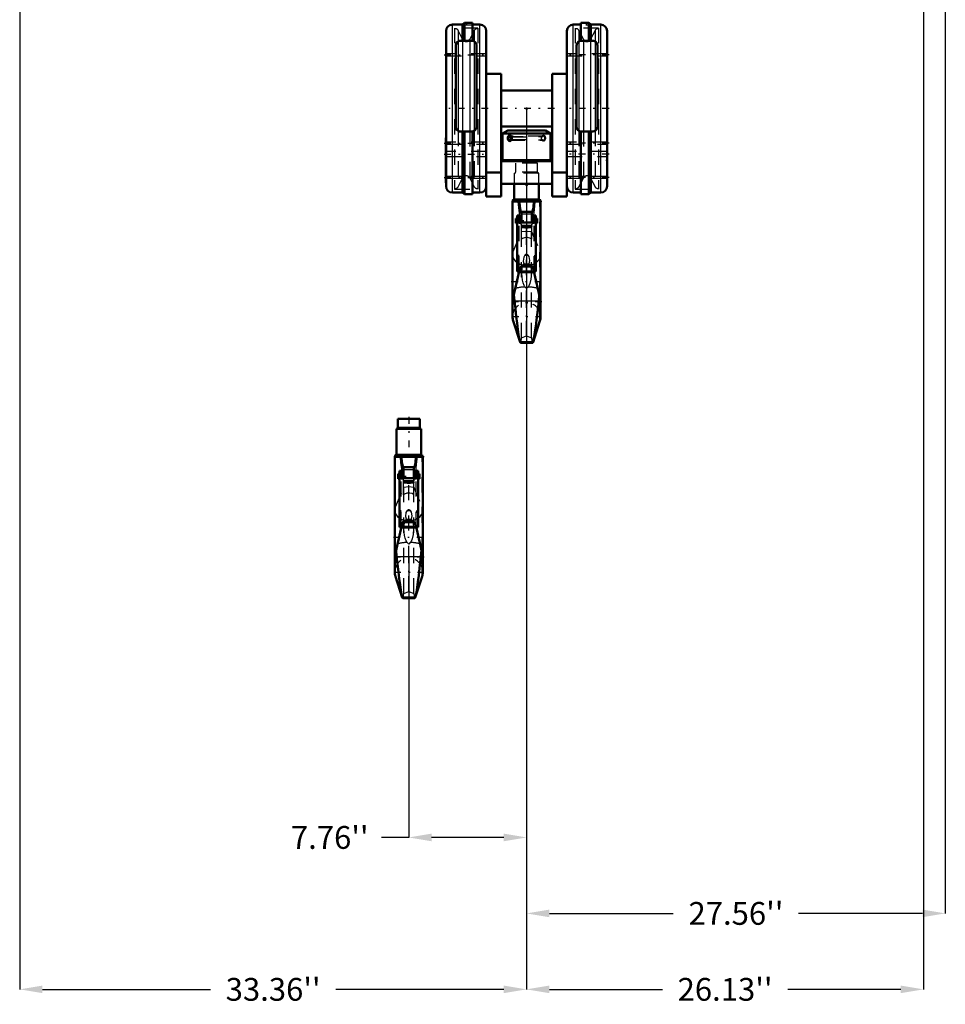
# Model space of a CAD drawing. Units: inches. Extents: x 17 to 233, y 17 to 230.
# Drawn here: x 39 to 99, y 17 to 81 of the extents above; entities that cross this region are included whole.
import ezdxf

# ---------------------------------------------------------------- set-up
doc = ezdxf.new("R2010")
doc.units = ezdxf.units.IN
doc.header["$MEASUREMENT"] = 0
doc.linetypes.add('Center', pattern=[1.5, 0.45, -0.5, 0.05, -0.5])
doc.linetypes.add('Dashed', pattern=[2, 1, -1])
for name, color, linetype, lineweight in [('2d ConnectionPoints', 7, 'Continuous', 50), ('AM_0', 7, 'Continuous', 50), ('AM_4', 3, 'Continuous', 25), ('AM_5', 3, 'Continuous', 25), ('AM_7', 7, 'Center', 25), ('AM_9', 6, 'Dashed', 25)]:
    doc.layers.add(name, color=color, linetype=linetype, lineweight=lineweight)
doc.dimstyles.get("Standard").update_dxf_attribs({"dimtxt": 0.18, "dimasz": 0.18, "dimexe": 0.18, "dimexo": 0.0625, "dimgap": 0.09, "dimtad": 0, "dimtih": 1, "dimtoh": 1, "dimdec": 4, "dimzin": 0, "dimdsep": 46, "dimtxsty": 'Standard', "dimcen": 0.09, "dimadec": 0, "dimazin": 0, "dimtfac": 1, "dimtdec": 4, "dimtofl": 0, "dimtmove": 0, "dimatfit": 3, "dimfxl": 0, "dimtolj": 1, "dimtzin": 0, "dimarcsym": 0})

# ---------------------------------------------------------------- blocks, each defined once
blk = doc.blocks.new('1_SH5_R04_HO_hook_1_0_in_C55MG_1_2_GN_Wire_Rope_Hoist_900')
at = {"layer": 'AM_0'}
for p, q in [((64.849, 55.198), (63.41, 55.198)), ((63.41, 55.198), (63.41, 54.618)), ((64.849, 54.618), (64.849, 55.198)), ((64.937, 54.539), (63.323, 54.539)), ((63.323, 54.539), (63.323, 52.821)), ((64.937, 52.821), (64.937, 54.539)), ((63.21, 52.69), (65.05, 52.69)), ((63.21, 52.69), (63.21, 45.103)), ((64.964, 52.821), (63.296, 52.821)), ((65.05, 45.103), (65.05, 52.69)), ((63.754, 51.979), (63.784, 51.879)), ((63.784, 52.011), (63.784, 51.295)), ((63.784, 52.011), (64.475, 52.011)), ((64.475, 52.011), (64.475, 51.295)), ((63.428, 51.248), (63.428, 51.563)), ((63.515, 51.563), (63.428, 51.563)), ((63.428, 51.248), (63.515, 51.248)), ((63.641, 51.76), (63.515, 51.76)), ((63.515, 48.071), (63.515, 51.76)), ((64.744, 51.295), (63.515, 51.295)), ((63.641, 51.76), (63.641, 51.295)), ((63.784, 51.563), (63.641, 51.563)), ((64.619, 51.563), (64.475, 51.563)), ((64.744, 51.76), (64.619, 51.76)), ((64.619, 51.76), (64.619, 51.295)), ((64.744, 48.071), (64.744, 51.76)), ((64.832, 51.563), (64.744, 51.563)), ((64.744, 51.248), (64.832, 51.248)), ((64.832, 51.248), (64.832, 51.563)), ((63.669, 48.191), (63.21, 46.156)), ((63.515, 48.071), (63.641, 48.071)), ((63.641, 48.072), (63.642, 48.072)), ((63.641, 48.071), (63.641, 48.072)), ((64.272, 48.538), (63.988, 48.538)), ((65.05, 46.157), (64.591, 48.191)), ((64.618, 48.072), (64.619, 48.072)), ((64.619, 48.071), (64.619, 48.072)), ((64.619, 48.071), (64.744, 48.071)), ((63.331, 46.14), (63.296, 46.538)), ((64.964, 46.538), (64.929, 46.14)), ((63.254, 44.821), (63.703, 43.429)), ((64.557, 43.429), (65.006, 44.821)), ((63.703, 43.429), (64.557, 43.429)), ((63.703, 43.429), (63.732, 43.384)), ((63.732, 43.384), (64.528, 43.384))]:
    blk.add_line(p, q, dxfattribs=at)
for points in [[(63.663, 52.69), (63.684, 52.336), (63.754, 51.979)], [(64.505, 51.979), (64.555, 52.197), (64.576, 52.336), (64.596, 52.69)], [(63.794, 48.419), (63.712, 48.307), (63.669, 48.191)], [(63.989, 48.538), (63.983, 48.536), (63.954, 48.525), (63.862, 48.476), (63.794, 48.419)], [(64.466, 48.419), (64.343, 48.509), (64.298, 48.528), (64.275, 48.537), (64.271, 48.538)], [(64.591, 48.191), (64.54, 48.321), (64.466, 48.419)], [(63.331, 46.14), (63.389, 45.624), (63.448, 45.12), (63.503, 44.67), (63.557, 44.261), (63.606, 43.927), (63.65, 43.659), (63.703, 43.429)], [(64.557, 43.429), (64.591, 43.567), (64.632, 43.789), (64.678, 44.086), (64.729, 44.461), (64.783, 44.884), (64.841, 45.367), (64.885, 45.744), (64.929, 46.14)], [(64.528, 43.384), (64.53, 43.385), (64.557, 43.429)]]:
    blk.add_lwpolyline(points, dxfattribs=at)
for centre, radius, start, end in [((63.332, 54.618), 0.0787, 270, 0), ((64.928, 54.618), 0.0787, 180, 270), ((63.296, 52.755), 0.0658, 90, 264.71157), ((64.964, 52.755), 0.0658, 275.28843, 90), ((64.13, 45.103), 0.92, 180, 197.87553), ((64.13, 45.103), 0.92, 342.12447, 0)]:
    blk.add_arc(centre, radius, start, end, dxfattribs=at)
at = {"layer": 'AM_4'}
for p, q in [((64.849, 54.618), (63.41, 54.618)), ((63.754, 51.979), (63.784, 51.979)), ((63.784, 51.86), (64.475, 51.86)), ((64.475, 51.979), (64.505, 51.979)), ((63.641, 51.412), (63.515, 51.412)), ((63.641, 51.311), (63.515, 51.311)), ((64.744, 51.279), (63.515, 51.279)), ((64.619, 51.412), (64.744, 51.412)), ((64.619, 51.311), (64.744, 51.311)), ((63.648, 48.097), (63.515, 48.097)), ((63.643, 48.078), (63.515, 48.078)), ((63.629, 48.012), (64.631, 48.012)), ((63.794, 48.419), (64.466, 48.419)), ((64.744, 48.097), (64.612, 48.097)), ((64.744, 48.078), (64.616, 48.078)), ((63.254, 44.821), (63.254, 46.353)), ((63.331, 46.14), (64.929, 46.14)), ((65.006, 44.821), (65.006, 46.353))]:
    blk.add_line(p, q, dxfattribs=at)
for start_param, end_param in [(6.283185, 7.122964), (2.301814, 3.141593)]:
    blk.add_ellipse((64.13, 49.181), major_axis=(-0.92, 0), ratio=0.766044, start_param=start_param, end_param=end_param, dxfattribs=at)
at = {"layer": 'AM_7'}
for p, q in [((64.13, 55.323), (64.13, 52.564)), ((65.141, 52.69), (63.118, 52.69)), ((64.902, 51.405), (63.358, 51.405)), ((63.118, 47.412), (65.141, 47.412)), ((65.141, 46.079), (63.118, 46.079)), ((64.13, 44.137), (64.13, 46.069)), ((63.164, 45.103), (65.096, 45.103))]:
    blk.add_line(p, q, dxfattribs=at)
at = {"layer": 'AM_9'}
for p, q in [((63.254, 46.343), (63.254, 52.69)), ((65.006, 46.353), (65.006, 52.69)), ((63.641, 51.314), (63.515, 51.314)), ((63.784, 51.294), (63.515, 51.294)), ((63.641, 48.072), (63.641, 51.295)), ((63.641, 51.275), (63.784, 51.275)), ((63.641, 51.248), (63.784, 51.248)), ((63.784, 50.198), (63.784, 51.295)), ((64.475, 50.198), (64.475, 51.295)), ((64.475, 51.294), (64.744, 51.294)), ((64.475, 51.275), (64.619, 51.275)), ((64.475, 51.248), (64.619, 51.248)), ((64.619, 51.314), (64.744, 51.314)), ((64.619, 48.072), (64.619, 51.295)), ((63.254, 49.398), (63.804, 50.703)), ((63.784, 51.128), (64.475, 51.128)), ((63.804, 50.972), (63.784, 51.053)), ((63.784, 51.043), (64.475, 51.043)), ((63.802, 50.98), (64.458, 50.98)), ((63.804, 43.698), (63.804, 50.972)), ((64.13, 50.91), (63.804, 50.972)), ((63.804, 50.703), (64.13, 50.734)), ((64.456, 50.972), (64.13, 50.91)), ((64.13, 43.832), (64.13, 50.91)), ((64.13, 50.734), (64.456, 50.703)), ((64.475, 51.053), (64.456, 50.972)), ((64.456, 43.698), (64.456, 50.972)), ((64.456, 50.703), (65.006, 49.398)), ((63.641, 49.127), (63.515, 49.127)), ((63.641, 49.086), (63.515, 49.086)), ((63.641, 49.085), (63.515, 49.085)), ((63.515, 49.069), (63.641, 49.069)), ((63.641, 49.069), (63.515, 49.069)), ((63.641, 49.05), (63.515, 49.05)), ((64.023, 49.15), (64.237, 49.15)), ((64.619, 49.127), (64.744, 49.127)), ((64.744, 49.086), (64.619, 49.086)), ((64.619, 49.085), (64.744, 49.085)), ((64.619, 49.069), (64.744, 49.069)), ((64.619, 49.069), (64.744, 49.069)), ((64.619, 49.05), (64.744, 49.05)), ((63.641, 48.087), (63.515, 48.087)), ((63.641, 48.088), (64.619, 48.088)), ((63.642, 48.072), (64.618, 48.072)), ((64.616, 48.078), (63.643, 48.078)), ((64.612, 48.097), (63.648, 48.097)), ((63.84, 48.371), (64.419, 48.371)), ((64.031, 48.481), (64.13, 48.395)), ((64.13, 48.395), (64.228, 48.481)), ((64.228, 48.481), (64.275, 48.536)), ((64.619, 48.087), (64.744, 48.087)), ((64.13, 46.948), (64.03, 47.052)), ((64.23, 47.052), (64.13, 46.948)), ((63.804, 43.698), (64.13, 43.832)), ((64.13, 43.832), (64.456, 43.698))]:
    blk.add_line(p, q, dxfattribs=at)
for points in [[(63.555, 52.69), (63.596, 52.288), (63.642, 51.906), (63.695, 51.536), (63.751, 51.213), (63.784, 51.053)], [(64.475, 51.053), (64.513, 51.235), (64.57, 51.565), (64.622, 51.94), (64.672, 52.372), (64.705, 52.69)], [(63.641, 51.624), (63.606, 51.569), (63.589, 51.501), (63.595, 51.432), (63.618, 51.369), (63.641, 51.332)], [(64.619, 51.624), (64.654, 51.569), (64.67, 51.501), (64.665, 51.432), (64.641, 51.369), (64.619, 51.332)], [(64.475, 50.198), (64.347, 50.266), (64.19, 50.304), (64.13, 50.307), (63.997, 50.291), (63.855, 50.239), (63.784, 50.198)], [(64.023, 49.15), (63.945, 49.021), (63.914, 48.762), (63.95, 48.604), (63.984, 48.537)], [(64.237, 49.15), (64.204, 49.178), (64.162, 49.199), (64.136, 49.204), (64.13, 49.204), (64.101, 49.2), (64.069, 49.186), (64.023, 49.15)], [(64.275, 48.536), (64.3, 48.582), (64.348, 48.802), (64.302, 49.052), (64.237, 49.15)], [(64.03, 47.052), (63.993, 47.098), (63.963, 47.15), (63.895, 47.325), (63.852, 47.509), (63.811, 47.944), (63.84, 48.371)], [(63.84, 48.371), (63.838, 48.41), (63.822, 48.443), (63.82, 48.444)], [(63.984, 48.537), (64.009, 48.503), (64.031, 48.481)], [(64.419, 48.371), (64.45, 47.98), (64.418, 47.571), (64.354, 47.292), (64.282, 47.122), (64.23, 47.052)], [(64.439, 48.444), (64.421, 48.409), (64.419, 48.371)], [(63.735, 43.385), (63.767, 43.456), (63.804, 43.698)], [(64.456, 43.698), (64.479, 43.52), (64.505, 43.414)]]:
    blk.add_lwpolyline(points, dxfattribs=at)
blk.add_arc((64.13, 45.103), 0.92, 0, 180, dxfattribs=at)
for centre, major_axis, ratio, start_param, end_param in [((64.13, 49.181), (-0.92, 0), 0.766044, 3.141593, 3.45358), ((64.13, 49.181), (-0.92, 0), 0.766044, 0.839778, 1.463355), ((64.13, 49.181), (-0.92, 0), 0.766044, 1.678238, 2.301814), ((64.13, 46.815), (0.92, 0), 0.258819, 1.679496, 2.504141), ((64.13, 46.815), (0.92, 0), 0.258819, 0.637452, 1.462097)]:
    blk.add_ellipse(centre, major_axis=major_axis, ratio=ratio, start_param=start_param, end_param=end_param, dxfattribs=at)
blk = doc.blocks.new('2_C236661033x31_1_0_in_C55MG_1_2_GN_Wire_Rope_Hoist_900')
at = {"layer": 'AM_0'}
for p, q in [((66.581, 73.686), (66.591, 73.686)), ((66.581, 70.736), (66.581, 73.686)), ((66.581, 70.736), (66.591, 70.736))]:
    blk.add_line(p, q, dxfattribs=at)
at = {"layer": 'AM_7'}
blk.add_line((66.58, 72.561), (66.586, 72.561), dxfattribs=at)
at = {"layer": 'AM_9'}
for p, q in [((66.586, 72.751), (66.581, 72.751)), ((66.586, 72.623), (66.581, 72.623)), ((66.586, 72.608), (66.581, 72.608)), ((66.586, 72.597), (66.581, 72.597)), ((66.586, 71.644), (66.586, 72.751)), ((66.586, 72.592), (66.581, 72.592)), ((66.586, 72.583), (66.581, 72.583)), ((66.586, 72.583), (66.581, 72.583)), ((66.586, 72.581), (66.581, 72.581)), ((66.586, 72.577), (66.581, 72.577)), ((66.586, 72.57), (66.581, 72.57)), ((66.581, 72.567), (66.586, 72.567)), ((66.586, 72.557), (66.581, 72.557)), ((66.586, 72.554), (66.581, 72.554)), ((66.586, 72.527), (66.581, 72.527)), ((66.581, 72.515), (66.586, 72.515)), ((66.581, 72.499), (66.586, 72.499)), ((66.586, 72.481), (66.581, 72.481)), ((66.586, 72.481), (66.581, 72.481)), ((66.586, 72.479), (66.581, 72.479)), ((66.586, 72.454), (66.581, 72.454)), ((66.586, 72.449), (66.581, 72.449)), ((66.586, 72.442), (66.581, 72.442)), ((66.586, 72.334), (66.581, 72.334)), ((66.586, 72.323), (66.581, 72.323)), ((66.586, 72.308), (66.581, 72.308)), ((66.586, 72.305), (66.581, 72.305)), ((66.586, 72.291), (66.581, 72.291)), ((66.586, 72.276), (66.581, 72.276)), ((66.586, 72.252), (66.581, 72.252)), ((66.586, 72.226), (66.581, 72.226)), ((66.586, 72.211), (66.581, 72.211)), ((66.586, 72.172), (66.581, 72.172)), ((66.586, 72.157), (66.581, 72.157)), ((66.586, 72.153), (66.581, 72.153)), ((66.586, 72.148), (66.581, 72.148)), ((66.586, 72.133), (66.581, 72.133)), ((66.586, 72.072), (66.581, 72.072)), ((66.586, 72.059), (66.581, 72.059)), ((66.586, 72.054), (66.581, 72.054)), ((66.586, 72.028), (66.581, 72.028)), ((66.586, 72.008), (66.581, 72.008)), ((66.586, 72.008), (66.581, 72.008)), ((66.586, 71.958), (66.581, 71.958)), ((66.586, 71.907), (66.581, 71.907)), ((66.586, 71.899), (66.581, 71.899)), ((66.586, 71.889), (66.581, 71.889)), ((66.586, 71.848), (66.581, 71.848)), ((66.586, 71.841), (66.581, 71.841)), ((66.581, 71.833), (66.586, 71.833)), ((66.586, 71.829), (66.581, 71.829)), ((66.586, 71.827), (66.581, 71.827)), ((66.581, 71.819), (66.586, 71.819)), ((66.586, 71.787), (66.581, 71.787)), ((66.586, 71.761), (66.581, 71.761)), ((66.586, 71.697), (66.581, 71.697)), ((66.586, 71.671), (66.581, 71.671)), ((66.586, 71.658), (66.581, 71.658)), ((66.581, 71.657), (66.586, 71.657)), ((66.581, 71.644), (66.586, 71.644))]:
    blk.add_line(p, q, dxfattribs=at)
blk = doc.blocks.new('3_C236661033x31_2_0_in_C55MG_1_2_GN_Wire_Rope_Hoist_900')
at = {"layer": 'AM_0'}
for p, q in [((77.191, 73.686), (77.181, 73.686)), ((77.191, 73.686), (77.191, 70.736)), ((77.191, 70.736), (77.181, 70.736))]:
    blk.add_line(p, q, dxfattribs=at)
at = {"layer": 'AM_7'}
blk.add_line((77.191, 72.561), (77.186, 72.561), dxfattribs=at)
at = {"layer": 'AM_9'}
for p, q in [((77.186, 72.751), (77.186, 71.644)), ((77.186, 72.751), (77.191, 72.751)), ((77.191, 72.623), (77.186, 72.623)), ((77.191, 72.608), (77.186, 72.608)), ((77.186, 72.596), (77.191, 72.596)), ((77.186, 72.592), (77.191, 72.592)), ((77.191, 72.583), (77.186, 72.583)), ((77.186, 72.583), (77.191, 72.583)), ((77.186, 72.581), (77.191, 72.581)), ((77.186, 72.577), (77.191, 72.577)), ((77.186, 72.57), (77.191, 72.57)), ((77.186, 72.567), (77.191, 72.567)), ((77.186, 72.557), (77.191, 72.557)), ((77.186, 72.554), (77.191, 72.554)), ((77.186, 72.527), (77.191, 72.527)), ((77.186, 72.515), (77.191, 72.515)), ((77.186, 72.499), (77.191, 72.499)), ((77.191, 72.481), (77.186, 72.481)), ((77.186, 72.481), (77.191, 72.481)), ((77.186, 72.479), (77.191, 72.479)), ((77.186, 72.454), (77.191, 72.454)), ((77.186, 72.449), (77.191, 72.449)), ((77.186, 72.442), (77.191, 72.442)), ((77.191, 72.334), (77.186, 72.334)), ((77.186, 72.323), (77.191, 72.323)), ((77.186, 72.308), (77.191, 72.308)), ((77.186, 72.305), (77.191, 72.305)), ((77.186, 72.291), (77.191, 72.291)), ((77.186, 72.276), (77.191, 72.276)), ((77.186, 72.252), (77.191, 72.252)), ((77.186, 72.226), (77.191, 72.226)), ((77.186, 72.211), (77.191, 72.211)), ((77.186, 72.172), (77.191, 72.172)), ((77.186, 72.157), (77.191, 72.157)), ((77.186, 72.153), (77.191, 72.153)), ((77.186, 72.148), (77.191, 72.148)), ((77.186, 72.133), (77.191, 72.133)), ((77.186, 72.072), (77.191, 72.072)), ((77.186, 72.059), (77.191, 72.059)), ((77.186, 72.054), (77.191, 72.054)), ((77.186, 72.028), (77.191, 72.028)), ((77.186, 72.008), (77.191, 72.008)), ((77.186, 72.008), (77.191, 72.008)), ((77.186, 71.958), (77.191, 71.958)), ((77.186, 71.907), (77.191, 71.907)), ((77.186, 71.899), (77.191, 71.899)), ((77.186, 71.889), (77.191, 71.889)), ((77.186, 71.848), (77.191, 71.848)), ((77.186, 71.841), (77.191, 71.841)), ((77.186, 71.833), (77.191, 71.833)), ((77.186, 71.829), (77.191, 71.829)), ((77.186, 71.827), (77.191, 71.827)), ((77.186, 71.819), (77.191, 71.819)), ((77.186, 71.787), (77.191, 71.787)), ((77.186, 71.761), (77.191, 71.761)), ((77.186, 71.697), (77.191, 71.697)), ((77.186, 71.671), (77.191, 71.671)), ((77.186, 71.658), (77.191, 71.658)), ((77.186, 71.657), (77.191, 71.657)), ((77.186, 71.644), (77.191, 71.644))]:
    blk.add_line(p, q, dxfattribs=at)
blk = doc.blocks.new('4_SH5_R04_HO_hook_2_0_in_C55MG_1_2_GN_Wire_Rope_Hoist_900')
at = {"layer": 'AM_0'}
for p, q in [((71.079, 70.656), (71.079, 69.638)), ((72.693, 69.638), (72.693, 70.656)), ((70.966, 69.507), (72.806, 69.507)), ((70.966, 69.507), (70.966, 61.92)), ((72.72, 69.638), (71.052, 69.638)), ((72.806, 61.92), (72.806, 69.507)), ((71.51, 68.796), (71.54, 68.696)), ((71.54, 68.828), (71.54, 68.112)), ((71.54, 68.828), (72.231, 68.828)), ((72.231, 68.828), (72.231, 68.112)), ((71.184, 68.065), (71.184, 68.38)), ((71.271, 68.38), (71.184, 68.38)), ((71.184, 68.065), (71.271, 68.065)), ((71.397, 68.577), (71.271, 68.577)), ((71.271, 64.888), (71.271, 68.577)), ((72.5, 68.112), (71.271, 68.112)), ((71.397, 68.577), (71.397, 68.112)), ((71.54, 68.38), (71.397, 68.38)), ((72.375, 68.38), (72.231, 68.38)), ((72.5, 68.577), (72.375, 68.577)), ((72.375, 68.577), (72.375, 68.112)), ((72.5, 64.888), (72.5, 68.577)), ((72.588, 68.38), (72.5, 68.38)), ((72.5, 68.065), (72.588, 68.065)), ((72.588, 68.065), (72.588, 68.38)), ((71.425, 65.008), (70.966, 62.974)), ((71.271, 64.888), (71.397, 64.888)), ((71.397, 64.889), (71.398, 64.889)), ((71.397, 64.888), (71.397, 64.889)), ((72.028, 65.355), (71.744, 65.355)), ((72.806, 62.974), (72.347, 65.008)), ((72.374, 64.889), (72.375, 64.889)), ((72.375, 64.888), (72.375, 64.889)), ((72.375, 64.888), (72.5, 64.888)), ((71.087, 62.957), (71.052, 63.355)), ((72.72, 63.355), (72.685, 62.957)), ((71.01, 61.638), (71.459, 60.246)), ((72.313, 60.246), (72.762, 61.638)), ((71.459, 60.246), (72.313, 60.246)), ((71.459, 60.246), (71.488, 60.201)), ((71.488, 60.201), (72.284, 60.201))]:
    blk.add_line(p, q, dxfattribs=at)
for points in [[(71.419, 69.507), (71.44, 69.153), (71.51, 68.796)], [(72.261, 68.796), (72.311, 69.014), (72.332, 69.153), (72.352, 69.507)], [(71.55, 65.236), (71.468, 65.124), (71.425, 65.008)], [(71.745, 65.355), (71.739, 65.353), (71.71, 65.342), (71.618, 65.293), (71.55, 65.236)], [(72.222, 65.236), (72.099, 65.326), (72.054, 65.346), (72.031, 65.354), (72.027, 65.355)], [(72.347, 65.008), (72.296, 65.138), (72.222, 65.236)], [(71.087, 62.957), (71.145, 62.441), (71.204, 61.938), (71.259, 61.487), (71.313, 61.078), (71.362, 60.744), (71.406, 60.477), (71.459, 60.246)], [(72.313, 60.246), (72.347, 60.384), (72.388, 60.606), (72.434, 60.903), (72.485, 61.278), (72.539, 61.701), (72.597, 62.184), (72.641, 62.561), (72.685, 62.957)], [(72.284, 60.201), (72.286, 60.202), (72.313, 60.246)]]:
    blk.add_lwpolyline(points, dxfattribs=at)
for centre, radius, start, end in [((71.052, 69.572), 0.0658, 90, 264.71157), ((72.72, 69.572), 0.0658, 275.28843, 90), ((71.886, 61.92), 0.92, 180, 197.87553), ((71.886, 61.92), 0.92, 342.12447, 0)]:
    blk.add_arc(centre, radius, start, end, dxfattribs=at)
at = {"layer": 'AM_4'}
for p, q in [((71.51, 68.796), (71.54, 68.796)), ((72.231, 68.796), (72.261, 68.796)), ((71.397, 68.229), (71.271, 68.229)), ((71.397, 68.128), (71.271, 68.128)), ((72.5, 68.096), (71.271, 68.096)), ((71.54, 68.677), (72.231, 68.677)), ((72.375, 68.229), (72.5, 68.229)), ((72.375, 68.128), (72.5, 68.128)), ((71.404, 64.914), (71.271, 64.914)), ((71.399, 64.895), (71.271, 64.895)), ((71.385, 64.829), (72.387, 64.829)), ((71.55, 65.236), (72.222, 65.236)), ((72.5, 64.914), (72.368, 64.914)), ((72.5, 64.895), (72.372, 64.895)), ((71.01, 61.638), (71.01, 63.17)), ((71.087, 62.957), (72.685, 62.957)), ((72.762, 61.638), (72.762, 63.17))]:
    blk.add_line(p, q, dxfattribs=at)
for start_param, end_param in [(0, 0.839778), (2.301814, 3.141593)]:
    blk.add_ellipse((71.886, 65.998), major_axis=(-0.92, 0), ratio=0.766044, start_param=start_param, end_param=end_param, dxfattribs=at)
at = {"layer": 'AM_7'}
for p, q in [((72.897, 69.507), (70.874, 69.507)), ((72.658, 68.222), (71.114, 68.222)), ((70.874, 64.23), (72.897, 64.23)), ((72.897, 62.896), (70.874, 62.896)), ((71.886, 60.954), (71.886, 62.887)), ((70.92, 61.92), (72.852, 61.92))]:
    blk.add_line(p, q, dxfattribs=at)
at = {"layer": 'AM_9'}
for p, q in [((72.605, 72.015), (71.166, 72.015)), ((71.166, 72.015), (71.166, 71.435)), ((72.605, 71.435), (72.605, 72.015)), ((72.693, 71.357), (71.079, 71.357)), ((71.079, 71.357), (71.079, 70.656)), ((72.605, 71.435), (71.166, 71.435)), ((72.693, 70.656), (72.693, 71.357)), ((71.01, 63.16), (71.01, 69.507)), ((72.762, 63.17), (72.762, 69.507)), ((71.397, 68.131), (71.271, 68.131)), ((71.54, 68.111), (71.271, 68.111)), ((71.397, 64.889), (71.397, 68.112)), ((71.397, 68.092), (71.54, 68.092)), ((71.397, 68.065), (71.54, 68.065)), ((71.54, 67.015), (71.54, 68.112)), ((72.231, 67.015), (72.231, 68.112)), ((72.231, 68.111), (72.5, 68.111)), ((72.231, 68.092), (72.375, 68.092)), ((72.231, 68.065), (72.375, 68.065)), ((72.375, 68.131), (72.5, 68.131)), ((72.375, 64.889), (72.375, 68.112)), ((71.01, 66.215), (71.56, 67.52)), ((71.54, 67.945), (72.231, 67.945)), ((71.56, 67.789), (71.54, 67.87)), ((71.54, 67.861), (72.231, 67.861)), ((71.558, 67.797), (72.214, 67.797)), ((71.56, 60.515), (71.56, 67.789)), ((71.886, 67.728), (71.56, 67.789)), ((71.56, 67.52), (71.886, 67.551)), ((72.212, 67.789), (71.886, 67.728)), ((71.886, 60.65), (71.886, 67.728)), ((71.886, 67.551), (72.212, 67.52)), ((72.231, 67.87), (72.212, 67.789)), ((72.212, 60.515), (72.212, 67.789)), ((72.212, 67.52), (72.762, 66.215)), ((71.397, 65.945), (71.271, 65.945)), ((71.397, 65.903), (71.271, 65.903)), ((71.397, 65.903), (71.271, 65.903)), ((71.271, 65.886), (71.397, 65.886)), ((71.397, 65.886), (71.271, 65.886)), ((71.397, 65.867), (71.271, 65.867)), ((71.779, 65.967), (71.993, 65.967)), ((72.375, 65.945), (72.5, 65.945)), ((72.375, 65.903), (72.5, 65.903)), ((72.5, 65.903), (72.375, 65.903)), ((72.375, 65.886), (72.5, 65.886)), ((72.375, 65.886), (72.5, 65.886)), ((72.375, 65.867), (72.5, 65.867)), ((71.397, 64.904), (71.271, 64.904)), ((71.397, 64.905), (72.375, 64.905)), ((71.398, 64.889), (72.374, 64.889)), ((72.372, 64.895), (71.399, 64.895)), ((72.368, 64.914), (71.404, 64.914)), ((71.596, 65.188), (72.175, 65.188)), ((71.787, 65.298), (71.886, 65.212)), ((71.886, 65.212), (71.984, 65.298)), ((71.984, 65.298), (72.031, 65.353)), ((72.375, 64.904), (72.5, 64.904)), ((71.886, 63.765), (71.786, 63.869)), ((71.986, 63.869), (71.886, 63.765)), ((71.56, 60.515), (71.886, 60.65)), ((71.886, 60.65), (72.212, 60.515))]:
    blk.add_line(p, q, dxfattribs=at)
for points in [[(71.311, 69.507), (71.352, 69.105), (71.398, 68.723), (71.451, 68.353), (71.507, 68.03), (71.54, 67.87)], [(72.231, 67.87), (72.269, 68.053), (72.326, 68.382), (72.378, 68.757), (72.428, 69.189), (72.461, 69.507)], [(71.397, 68.441), (71.362, 68.386), (71.345, 68.318), (71.351, 68.249), (71.374, 68.186), (71.397, 68.15)], [(72.375, 68.441), (72.41, 68.386), (72.426, 68.318), (72.421, 68.249), (72.397, 68.186), (72.375, 68.15)], [(72.231, 67.015), (72.103, 67.083), (71.946, 67.121), (71.886, 67.124), (71.753, 67.109), (71.611, 67.057), (71.54, 67.015)], [(71.779, 65.967), (71.701, 65.838), (71.67, 65.579), (71.706, 65.421), (71.74, 65.354)], [(71.993, 65.967), (71.96, 65.995), (71.918, 66.016), (71.892, 66.021), (71.886, 66.021), (71.857, 66.017), (71.825, 66.003), (71.779, 65.967)], [(72.031, 65.353), (72.056, 65.399), (72.104, 65.619), (72.058, 65.869), (71.993, 65.967)], [(71.786, 63.869), (71.749, 63.915), (71.719, 63.967), (71.651, 64.142), (71.608, 64.326), (71.567, 64.762), (71.596, 65.188)], [(71.596, 65.188), (71.594, 65.227), (71.578, 65.26), (71.576, 65.261)], [(71.74, 65.354), (71.765, 65.32), (71.787, 65.298)], [(72.175, 65.188), (72.206, 64.798), (72.174, 64.388), (72.11, 64.109), (72.038, 63.939), (71.986, 63.869)], [(72.195, 65.261), (72.177, 65.226), (72.175, 65.188)], [(71.491, 60.202), (71.523, 60.273), (71.56, 60.515)], [(72.212, 60.515), (72.235, 60.337), (72.261, 60.231)]]:
    blk.add_lwpolyline(points, dxfattribs=at)
for centre, radius, start, end in [((71.088, 71.435), 0.0787, 270, 360), ((72.684, 71.435), 0.0787, 180, 270), ((71.886, 61.92), 0.92, 0, 180)]:
    blk.add_arc(centre, radius, start, end, dxfattribs=at)
for centre, major_axis, ratio, start_param, end_param in [((71.886, 65.998), (-0.92, 0), 0.766044, 3.141593, 3.45358), ((71.886, 65.998), (-0.92, 0), 0.766044, 0.839778, 1.463355), ((71.886, 65.998), (-0.92, 0), 0.766044, 1.678238, 2.301814), ((71.886, 63.632), (0.92, 0), 0.258819, 1.679496, 2.504141), ((71.886, 63.632), (0.92, 0), 0.258819, 0.637452, 1.462097)]:
    blk.add_ellipse(centre, major_axis=major_axis, ratio=ratio, start_param=start_param, end_param=end_param, dxfattribs=at)
blk = doc.blocks.new('5_D_0143049510_0_in_C55MG_1_2_GN_Wire_Rope_Hoist_900')
at = {"layer": 'AM_0'}
for p, q in [((67.664, 81.143), (67.004, 81.143)), ((67.796, 81.255), (67.664, 81.143)), ((67.664, 80.082), (67.664, 81.143)), ((68.323, 81.255), (67.796, 81.255)), ((67.796, 80.082), (67.796, 81.255)), ((68.323, 80.08), (68.323, 81.255)), ((68.815, 81.143), (68.323, 81.143)), ((75.449, 81.143), (74.957, 81.143)), ((75.449, 81.255), (75.976, 81.255)), ((75.449, 80.08), (75.449, 81.255)), ((76.108, 81.143), (75.976, 81.255)), ((75.976, 80.082), (75.976, 81.255)), ((76.108, 80.082), (76.108, 81.143)), ((76.768, 81.143), (76.108, 81.143)), ((66.591, 70.503), (66.591, 80.729)), ((69.228, 69.829), (69.228, 80.729)), ((74.543, 69.829), (74.543, 80.729)), ((77.181, 70.503), (77.181, 80.729)), ((67.22, 79.767), (67.22, 74.424)), ((68.283, 80.082), (67.535, 80.082)), ((68.323, 80.08), (68.283, 80.082)), ((68.598, 74.424), (68.598, 79.767)), ((75.173, 79.767), (75.173, 74.424)), ((75.488, 80.082), (75.449, 80.08)), ((76.236, 80.082), (75.488, 80.082)), ((76.551, 74.424), (76.551, 79.767)), ((69.228, 77.9), (70.213, 77.9)), ((70.213, 69.829), (70.213, 77.9)), ((73.559, 69.829), (73.559, 77.9)), ((74.543, 77.9), (73.559, 77.9)), ((73.559, 76.797), (70.213, 76.797)), ((67.535, 74.109), (68.283, 74.109)), ((67.664, 70.09), (67.664, 74.109)), ((67.796, 69.978), (67.796, 74.109)), ((68.283, 74.109), (68.323, 74.111)), ((68.323, 69.978), (68.323, 74.111)), ((70.213, 74.435), (73.559, 74.435)), ((70.652, 74.179), (70.311, 73.982)), ((70.311, 73.982), (70.311, 72.211)), ((70.311, 73.982), (73.461, 73.982)), ((70.652, 74.179), (73.12, 74.179)), ((73.461, 73.982), (73.12, 74.179)), ((73.461, 72.211), (73.461, 73.982)), ((75.449, 74.111), (75.488, 74.109)), ((75.449, 69.978), (75.449, 74.111)), ((75.488, 74.109), (76.236, 74.109)), ((75.976, 69.978), (75.976, 74.109)), ((76.108, 70.09), (76.108, 74.109)), ((70.67, 73.784), (70.702, 73.748)), ((70.702, 73.587), (70.67, 73.551)), ((70.702, 73.748), (70.843, 73.748)), ((70.702, 73.587), (70.843, 73.587)), ((70.213, 72.152), (73.559, 72.152)), ((70.311, 72.211), (73.461, 72.211)), ((70.508, 72.211), (70.508, 72.175)), ((73.264, 72.175), (73.264, 72.211)), ((69.228, 71.404), (70.213, 71.404)), ((74.543, 71.404), (73.559, 71.404)), ((73.559, 70.656), (70.213, 70.656)), ((67.004, 70.09), (67.664, 70.09)), ((67.664, 70.09), (67.796, 69.978)), ((68.323, 70.09), (68.815, 70.09)), ((74.957, 70.09), (75.449, 70.09)), ((75.976, 69.978), (76.108, 70.09)), ((76.108, 70.09), (76.768, 70.09)), ((67.796, 69.978), (68.323, 69.978)), ((69.228, 69.829), (70.213, 69.829)), ((74.543, 69.829), (73.559, 69.829)), ((75.449, 69.978), (75.976, 69.978))]:
    blk.add_line(p, q, dxfattribs=at)
for points in [[(67.535, 80.082), (67.46, 80.073), (67.395, 80.049), (67.316, 79.994), (67.242, 79.883), (67.22, 79.767)], [(68.598, 79.767), (68.557, 79.923), (68.485, 80.009), (68.413, 80.054), (68.345, 80.076), (68.323, 80.08)], [(75.449, 80.08), (75.368, 80.059), (75.29, 80.012), (75.212, 79.918), (75.173, 79.767)], [(76.551, 79.767), (76.51, 79.923), (76.438, 80.009), (76.366, 80.054), (76.298, 80.076), (76.236, 80.082)], [(67.22, 74.424), (67.239, 74.317), (67.293, 74.223), (67.376, 74.152), (67.476, 74.114), (67.535, 74.109)], [(68.323, 74.111), (68.422, 74.141), (68.506, 74.2), (68.566, 74.285), (68.596, 74.387), (68.598, 74.424)], [(75.173, 74.424), (75.192, 74.317), (75.246, 74.223), (75.329, 74.152), (75.429, 74.114), (75.449, 74.111)], [(76.236, 74.109), (76.338, 74.125), (76.428, 74.174), (76.498, 74.249), (76.541, 74.345), (76.551, 74.424)], [(70.675, 73.551), (70.656, 73.605), (70.649, 73.666), (70.655, 73.727), (70.675, 73.784)], [(70.772, 73.482), (70.816, 73.492), (70.857, 73.522), (70.889, 73.568), (70.908, 73.626), (70.911, 73.667), (70.903, 73.729), (70.88, 73.783), (70.844, 73.824), (70.802, 73.848), (70.772, 73.853)]]:
    blk.add_lwpolyline(points, dxfattribs=at)
for centre, radius, start, end in [((67.004, 80.729), 0.413, 90, 180), ((68.815, 80.729), 0.413, 0, 90), ((74.957, 80.729), 0.413, 90, 180), ((76.768, 80.729), 0.413, 360, 90), ((67.909, 80.313), 0.268, 245.21659, 300.4847), ((75.862, 80.313), 0.268, 239.5153, 298.72955), ((70.531, 72.175), 0.0236, 180, 270), ((73.24, 72.175), 0.0236, 270, 0), ((67.004, 70.503), 0.413, 180, 270), ((68.815, 70.503), 0.413, 270, 360), ((74.957, 70.503), 0.413, 180, 270), ((76.768, 70.503), 0.413, 270, 360)]:
    blk.add_arc(centre, radius, start, end, dxfattribs=at)
for major_axis, start_param, end_param in [((0, 0.186), 2.251475, 7.173303), ((0, -0.128), 5.393067, 10.314896)]:
    blk.add_ellipse((70.772, 73.667), major_axis=major_axis, ratio=0.707107, start_param=start_param, end_param=end_param, dxfattribs=at)
at = {"layer": 'AM_4'}
for p, q in [((67.004, 70.09), (67.004, 81.143)), ((68.815, 70.09), (68.815, 81.143)), ((74.957, 70.09), (74.957, 81.143)), ((76.768, 70.09), (76.768, 81.143)), ((67.38, 80.061), (67.38, 74.145)), ((67.671, 80.105), (67.671, 74.1)), ((68.148, 80.082), (68.148, 74.109)), ((68.439, 80.06), (68.439, 74.147)), ((75.333, 80.06), (75.333, 74.145)), ((75.623, 80.082), (75.623, 74.109)), ((76.101, 80.105), (76.101, 74.1)), ((76.391, 80.06), (76.391, 74.148)), ((70.508, 72.175), (73.264, 72.175))]:
    blk.add_line(p, q, dxfattribs=at)
at = {"layer": 'AM_7'}
for p, q in [((66.459, 79.159), (69.36, 79.159)), ((77.313, 79.159), (74.411, 79.159)), ((69.36, 75.616), (66.459, 75.616)), ((73.726, 75.616), (70.045, 75.616)), ((77.313, 75.616), (74.411, 75.616)), ((71.886, 74.281), (71.886, 69.381)), ((66.459, 73.333), (69.36, 73.333)), ((77.313, 73.333), (74.411, 73.333)), ((66.459, 72.624), (69.36, 72.624)), ((77.313, 72.624), (74.411, 72.624)), ((66.459, 71.089), (69.36, 71.089)), ((77.313, 71.089), (74.411, 71.089))]:
    blk.add_line(p, q, dxfattribs=at)
at = {"layer": 'AM_9'}
for p, q in [((66.985, 81.113), (66.985, 81.137)), ((68.697, 81.113), (66.985, 81.113)), ((67.044, 81.113), (67.044, 81.14)), ((67.664, 81.14), (67.044, 81.14)), ((67.044, 81.134), (67.664, 81.134)), ((67.664, 81.14), (67.796, 81.252)), ((67.664, 81.134), (67.775, 81.229)), ((67.775, 81.113), (67.775, 81.234)), ((67.796, 81.252), (67.947, 81.255)), ((67.947, 81.113), (67.947, 81.255)), ((67.947, 81.234), (68.323, 81.234)), ((68.323, 81.122), (68.457, 81.122)), ((68.457, 81.113), (68.457, 81.143)), ((68.697, 81.113), (68.697, 81.143)), ((75.075, 81.143), (75.075, 81.113)), ((76.786, 81.113), (75.075, 81.113)), ((75.315, 81.113), (75.315, 81.143)), ((75.315, 81.122), (75.449, 81.122)), ((75.449, 81.234), (75.824, 81.234)), ((75.824, 81.113), (75.824, 81.255)), ((75.824, 81.255), (75.976, 81.252)), ((76.108, 81.14), (75.976, 81.252)), ((75.997, 81.113), (75.997, 81.234)), ((75.997, 81.229), (76.108, 81.134)), ((76.768, 81.139), (76.108, 81.14)), ((76.108, 81.134), (76.727, 81.134)), ((76.727, 81.113), (76.727, 81.14)), ((76.786, 81.113), (76.786, 81.137)), ((68.677, 80.911), (67.142, 80.911)), ((67.142, 80.911), (67.142, 70.321)), ((67.671, 80.192), (67.38, 80.764)), ((67.38, 80.764), (67.38, 80.061)), ((68.439, 80.764), (68.148, 80.192)), ((68.439, 80.764), (68.439, 80.06)), ((68.677, 80.911), (68.677, 70.321)), ((76.63, 80.911), (75.094, 80.911)), ((75.094, 80.911), (75.094, 70.321)), ((75.623, 80.192), (75.333, 80.764)), ((75.333, 80.764), (75.333, 80.06)), ((76.391, 80.764), (76.101, 80.192)), ((76.391, 80.764), (76.391, 80.06)), ((76.63, 80.911), (76.63, 70.321)), ((67.671, 80.192), (67.671, 80.105)), ((68.148, 80.192), (68.148, 80.082)), ((75.623, 80.192), (75.623, 80.082)), ((76.101, 80.192), (76.101, 80.105)), ((69.228, 79.222), (66.591, 79.222)), ((66.591, 79.096), (69.228, 79.096)), ((77.181, 79.222), (74.543, 79.222)), ((74.543, 79.096), (77.181, 79.096)), ((67.38, 74.145), (67.38, 70.468)), ((67.671, 74.1), (67.671, 71.04)), ((68.148, 74.109), (68.148, 71.04)), ((68.283, 74.109), (68.354, 74.117)), ((68.439, 74.147), (68.439, 70.468)), ((75.333, 74.145), (75.333, 70.468)), ((75.43, 74.114), (75.488, 74.109)), ((75.623, 74.109), (75.623, 71.04)), ((76.101, 74.1), (76.101, 71.04)), ((76.391, 74.148), (76.391, 70.468)), ((69.228, 73.396), (66.591, 73.396)), ((66.591, 73.27), (69.228, 73.27)), ((70.67, 73.784), (72.897, 73.784)), ((70.67, 73.551), (72.897, 73.551)), ((72.999, 73.795), (70.772, 73.795)), ((70.772, 73.539), (72.999, 73.539)), ((70.843, 73.748), (72.929, 73.748)), ((70.843, 73.587), (72.929, 73.587)), ((72.897, 73.784), (72.929, 73.748)), ((72.929, 73.587), (72.897, 73.551)), ((77.181, 73.396), (74.543, 73.396)), ((74.543, 73.27), (77.181, 73.27)), ((69.228, 72.791), (66.591, 72.791)), ((77.181, 72.791), (74.543, 72.791)), ((66.591, 72.457), (69.228, 72.457)), ((74.543, 72.457), (77.181, 72.457)), ((67.658, 71.152), (66.591, 71.152)), ((66.591, 71.026), (67.595, 71.026)), ((67.38, 70.468), (67.671, 71.04)), ((67.604, 71.059), (67.599, 71.045)), ((68.148, 71.04), (68.439, 70.468)), ((69.228, 71.152), (68.161, 71.152)), ((68.224, 71.026), (69.228, 71.026)), ((75.61, 71.152), (74.543, 71.152)), ((74.543, 71.026), (75.547, 71.026)), ((75.333, 70.468), (75.623, 71.04)), ((75.557, 71.059), (75.551, 71.045)), ((76.101, 71.04), (76.391, 70.468)), ((77.181, 71.152), (76.114, 71.152)), ((76.177, 71.026), (77.181, 71.026)), ((67.142, 70.321), (68.677, 70.321)), ((75.094, 70.321), (76.63, 70.321))]:
    blk.add_line(p, q, dxfattribs=at)
for points in [[(66.985, 81.137), (66.989, 81.138), (66.998, 81.139), (67.004, 81.139)], [(67.004, 81.135), (66.992, 81.135), (66.986, 81.136), (66.985, 81.136)], [(67.044, 81.14), (67.025, 81.14), (67.008, 81.139), (67.004, 81.139)], [(67.004, 81.135), (67.02, 81.134), (67.04, 81.134), (67.044, 81.134)], [(67.947, 81.234), (67.937, 81.239), (67.909, 81.242), (67.866, 81.245), (67.812, 81.246), (67.796, 81.246)], [(68.697, 81.137), (68.683, 81.14), (68.644, 81.142), (68.584, 81.142), (68.51, 81.143), (68.457, 81.143)], [(68.457, 81.122), (68.536, 81.123), (68.606, 81.126), (68.66, 81.13), (68.691, 81.135), (68.697, 81.137)], [(75.315, 81.143), (75.235, 81.142), (75.165, 81.142), (75.111, 81.141), (75.081, 81.139), (75.075, 81.137)], [(75.075, 81.137), (75.088, 81.133), (75.127, 81.129), (75.188, 81.125), (75.263, 81.122), (75.315, 81.122)], [(75.976, 81.246), (75.921, 81.245), (75.874, 81.243), (75.841, 81.24), (75.825, 81.236), (75.824, 81.234)], [(76.727, 81.134), (76.747, 81.134), (76.764, 81.135), (76.768, 81.135)], [(70.772, 73.853), (70.758, 73.852), (70.717, 73.835), (70.684, 73.799), (70.675, 73.784)], [(70.675, 73.551), (70.693, 73.523), (70.73, 73.492), (70.772, 73.482), (70.772, 73.482)], [(72.875, 73.586), (72.869, 73.606), (72.86, 73.667), (72.869, 73.728), (72.875, 73.749)], [(72.875, 73.749), (72.892, 73.783), (72.893, 73.784)], [(72.893, 73.551), (72.892, 73.551), (72.875, 73.586)], [(72.893, 73.784), (72.927, 73.824), (72.97, 73.848), (72.999, 73.853)], [(72.999, 73.482), (72.97, 73.486), (72.928, 73.51), (72.893, 73.551)], [(72.999, 73.853), (73.042, 73.843), (73.078, 73.813), (73.105, 73.766), (73.12, 73.709), (73.122, 73.646), (73.111, 73.587), (73.088, 73.536), (73.055, 73.5), (73.014, 73.483), (72.999, 73.482)], [(67.595, 71.026), (67.595, 71.026), (67.594, 71.029), (67.596, 71.038), (67.601, 71.051), (67.603, 71.057)], [(67.657, 71.152), (67.657, 71.151), (67.657, 71.146), (67.654, 71.136), (67.649, 71.122), (67.641, 71.104), (67.63, 71.083), (67.619, 71.061), (67.608, 71.042), (67.599, 71.029), (67.595, 71.026)], [(67.603, 71.057), (67.613, 71.079), (67.624, 71.1), (67.635, 71.122), (67.646, 71.14), (67.654, 71.15), (67.657, 71.152)], [(67.657, 71.152), (67.657, 71.152), (67.653, 71.149)], [(68.224, 71.026), (68.224, 71.026), (68.22, 71.029), (68.213, 71.039), (68.204, 71.054), (68.193, 71.074), (68.182, 71.097), (68.171, 71.12), (68.164, 71.138), (68.161, 71.148), (68.162, 71.152), (68.162, 71.152)], [(68.162, 71.152), (68.165, 71.149), (68.171, 71.142), (68.18, 71.128), (68.19, 71.109), (68.202, 71.087), (68.213, 71.063), (68.219, 71.048)], [(68.224, 71.026), (68.225, 71.028), (68.224, 71.035), (68.219, 71.047), (68.213, 71.063)], [(68.219, 71.048), (68.224, 71.035), (68.225, 71.028), (68.224, 71.026)], [(75.609, 71.152), (75.61, 71.151), (75.61, 71.146), (75.607, 71.136), (75.601, 71.122), (75.593, 71.104), (75.583, 71.083), (75.571, 71.061), (75.56, 71.042), (75.552, 71.029), (75.547, 71.026)], [(75.547, 71.026), (75.547, 71.026), (75.547, 71.029), (75.549, 71.038), (75.553, 71.051), (75.556, 71.057)], [(75.556, 71.057), (75.566, 71.079), (75.576, 71.1), (75.588, 71.122), (75.599, 71.14), (75.607, 71.15), (75.609, 71.152)], [(75.609, 71.152), (75.609, 71.152), (75.606, 71.149)], [(76.177, 71.026), (76.177, 71.026), (76.172, 71.029), (76.166, 71.039), (76.157, 71.054), (76.146, 71.074), (76.134, 71.097), (76.124, 71.12), (76.117, 71.138), (76.114, 71.148), (76.115, 71.152), (76.115, 71.152)], [(76.115, 71.152), (76.118, 71.149), (76.124, 71.142), (76.133, 71.128), (76.143, 71.109), (76.155, 71.087), (76.166, 71.063), (76.172, 71.048)], [(76.177, 71.026), (76.178, 71.028), (76.176, 71.035), (76.172, 71.047), (76.166, 71.063)], [(76.172, 71.048), (76.176, 71.035), (76.178, 71.028), (76.177, 71.026)]]:
    blk.add_lwpolyline(points, dxfattribs=at)
for centre, radius, start, end in [((67.205, 80.675), 0.197, 26.90273, 108.66292), ((68.614, 80.675), 0.197, 71.33708, 153.09727), ((75.157, 80.675), 0.197, 26.90273, 108.66292), ((76.567, 80.675), 0.197, 71.33708, 153.09727), ((67.909, 80.313), 0.268, 206.90273, 245.21659), ((67.909, 80.313), 0.268, 300.4847, 333.09727), ((75.862, 80.313), 0.268, 206.90273, 239.5153), ((75.862, 80.313), 0.268, 298.72955, 333.09727), ((67.909, 70.919), 0.268, 26.90273, 153.09727), ((75.862, 70.919), 0.268, 26.90273, 153.09727), ((67.205, 70.557), 0.197, 251.33708, 333.09727), ((68.614, 70.557), 0.197, 206.90273, 288.66292), ((75.157, 70.557), 0.197, 251.33708, 333.09727), ((76.567, 70.557), 0.197, 206.90273, 288.66292)]:
    blk.add_arc(centre, radius, start, end, dxfattribs=at)
for major_axis, start_param, end_param in [((0, 0.186), 2.251475, 7.173303), ((0, -0.128), 5.393067, 10.314896)]:
    blk.add_ellipse((72.999, 73.667), major_axis=major_axis, ratio=0.707107, start_param=start_param, end_param=end_param, dxfattribs=at)
blk = doc.blocks.new('*D151')
at = {"layer": 'AM_5', "color": 0, "lineweight": -2}
for p, q in [((98.015, 99.327), (98.015, 17.634)), ((71.886, 75.616), (71.886, 17.634)), ((73.386, 17.634), (80.822, 17.634)), ((96.515, 17.634), (89.079, 17.634))]:
    blk.add_line(p, q, dxfattribs=at)
at = {"layer": 'AM_5', "color": 0}
for points in [[(73.386, 17.884), (73.386, 17.384), (71.886, 17.634)], [(96.515, 17.384), (96.515, 17.884), (98.015, 17.634)]]:
    blk.add_solid(points, dxfattribs=at)
at = {"layer": 'Defpoints', "color": 0}
for p in [(98.015, 99.327), (71.886, 75.616), (71.886, 18.384)]:
    blk.add_point(p, dxfattribs=at)
at = {"layer": 'AM_5', "color": 0, "insert": (84.951, 17.634), "char_height": 1.5, "attachment_point": 5}
blk.add_mtext("\\A1;26.13''", dxfattribs=at)
blk = doc.blocks.new('*D152')
at = {"layer": 'AM_5', "color": 0, "lineweight": -2}
for p, q in [((99.446, 85.543), (99.446, 22.634)), ((71.886, 75.616), (71.886, 22.634)), ((73.386, 22.634), (81.537, 22.634)), ((97.946, 22.634), (89.794, 22.634))]:
    blk.add_line(p, q, dxfattribs=at)
at = {"layer": 'AM_5', "color": 0}
for points in [[(73.386, 22.884), (73.386, 22.384), (71.886, 22.634)], [(97.946, 22.384), (97.946, 22.884), (99.446, 22.634)]]:
    blk.add_solid(points, dxfattribs=at)
at = {"layer": 'Defpoints', "color": 0}
for p in [(99.446, 85.543), (71.886, 75.616), (71.886, 23.384)]:
    blk.add_point(p, dxfattribs=at)
at = {"layer": 'AM_5', "color": 0, "insert": (85.666, 22.634), "char_height": 1.5, "attachment_point": 5}
blk.add_mtext("\\A1;27.56''", dxfattribs=at)
blk = doc.blocks.new('*D153')
at = {"layer": 'AM_5', "color": 0, "lineweight": -2}
for p, q in [((38.522, 99.327), (38.522, 17.634)), ((71.886, 75.616), (71.886, 17.634)), ((40.022, 17.634), (51.075, 17.634)), ((70.386, 17.634), (59.332, 17.634))]:
    blk.add_line(p, q, dxfattribs=at)
at = {"layer": 'AM_5', "color": 0}
for points in [[(40.022, 17.884), (40.022, 17.384), (38.522, 17.634)], [(70.386, 17.384), (70.386, 17.884), (71.886, 17.634)]]:
    blk.add_solid(points, dxfattribs=at)
at = {"layer": 'Defpoints', "color": 0}
for p in [(38.522, 99.327), (71.886, 75.616), (38.522, 18.384)]:
    blk.add_point(p, dxfattribs=at)
at = {"layer": 'AM_5', "color": 0, "insert": (55.204, 17.634), "char_height": 1.5, "attachment_point": 5}
blk.add_mtext("\\A1;33.36''", dxfattribs=at)
blk = doc.blocks.new('*D154')
at = {"layer": 'AM_5', "color": 0, "lineweight": -2}
for p, q in [((71.886, 75.616), (71.886, 27.634)), ((64.13, 46.023), (64.13, 27.634)), ((64.13, 27.634), (62.344, 27.634)), ((70.386, 27.634), (65.63, 27.634))]:
    blk.add_line(p, q, dxfattribs=at)
at = {"layer": 'AM_5', "color": 0}
for points in [[(65.63, 27.884), (65.63, 27.384), (64.13, 27.634)], [(70.386, 27.384), (70.386, 27.884), (71.886, 27.634)]]:
    blk.add_solid(points, dxfattribs=at)
at = {"layer": 'Defpoints', "color": 0}
for p in [(71.886, 75.616), (64.13, 46.023), (64.13, 28.384)]:
    blk.add_point(p, dxfattribs=at)
at = {"layer": 'AM_5', "color": 0, "insert": (58.93, 27.634), "char_height": 1.5, "attachment_point": 5}
blk.add_mtext("\\A1;7.76''", dxfattribs=at)

msp = doc.modelspace()

# ---------------------------------------------------------------- linework, layer by layer
at = {"layer": '2d ConnectionPoints'}
for p in [(71.8858, 75.61613), (66.59052, 72.21063), (66.59052, 72.21063), (77.18107, 72.21063), (77.18107, 72.21063), (71.8858, 70.6555), (71.8858, 70.6555), (71.8858, 70.59251), (71.8858, 62.84054)]:
    msp.add_point(p, dxfattribs=at)

# ---------------------------------------------------------------- block references
for name in ['5_D_0143049510_0_in_C55MG_1_2_GN_Wire_Rope_Hoist_900', '2_C236661033x31_1_0_in_C55MG_1_2_GN_Wire_Rope_Hoist_900', '3_C236661033x31_2_0_in_C55MG_1_2_GN_Wire_Rope_Hoist_900', '4_SH5_R04_HO_hook_2_0_in_C55MG_1_2_GN_Wire_Rope_Hoist_900', '1_SH5_R04_HO_hook_1_0_in_C55MG_1_2_GN_Wire_Rope_Hoist_900']:
    msp.add_blockref(name, (0, 0))

# ---------------------------------------------------------------- dimensions: what is measured, and where the dimension line sits
at = {"layer": 'AM_5'}
for base, p1, p2, text, picture, middle in [((38.52199, 17.63438), (71.8858, 75.61613), (38.52199, 99.32685), "33.36''", '*D153', (55.2039, 17.63438)), ((71.8858, 17.63438), (98.01537, 99.32685), (71.8858, 75.61613), "26.13''", '*D151', (84.95058, 17.63438)), ((71.8858, 22.63438), (99.4458, 85.54313), (71.8858, 75.61613), "27.56''", '*D152', (85.6658, 22.63438)), ((64.1298, 27.63438), (71.8858, 75.61613), (64.1298, 46.02348), "7.76''", '*D154', (58.9298, 27.63438))]:
    dim = msp.add_linear_dim(base=base, p1=p1, p2=p2, text=text, dimstyle='Standard', override={"dimtxt": 1.5, "dimasz": 1.5, "dimexe": 0, "dimexo": 0, "dimgap": 0.45}, dxfattribs=at)
    dim.commit()
    dim.dimension.update_dxf_attribs({"geometry": picture, "text_midpoint": middle, "dimtype": 160})

doc.saveas('drawing.dxf')
